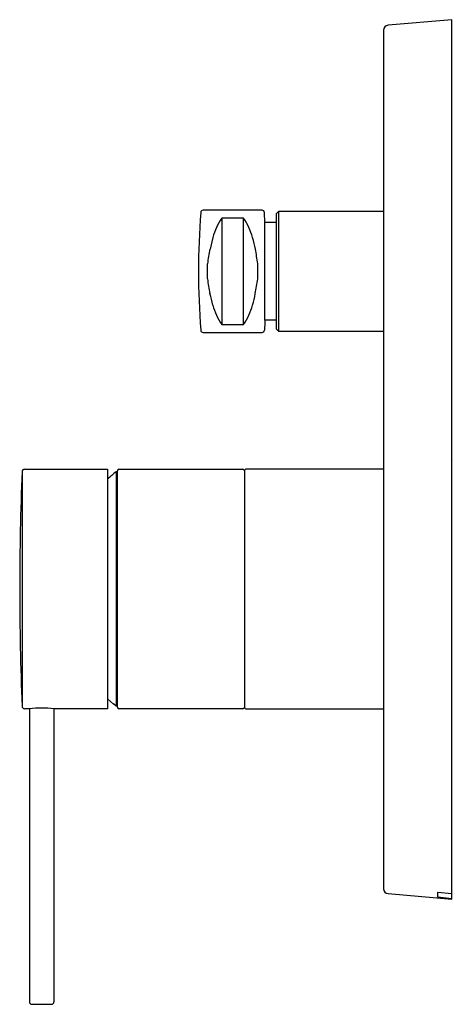
# Model space of a CAD drawing. Extents: x 3573.72 to 3577.22, y 292.18 to 300.11.
import ezdxf

# ---------------------------------------------------------------- set-up
doc = ezdxf.new("R2010")
doc.units = 0
doc.header["$LTSCALE"] = 0.64311
doc.layers.get('0').update_dxf_attribs({"color": 255, "linetype": 'CONTINUOUS'})
doc.layers.get('DEFPOINTS').update_dxf_attribs({"linetype": 'CONTINUOUS'})
doc.styles.get("Standard").update_dxf_attribs({"font": 'txt', "width": 0.8})

msp = doc.modelspace()

# ---------------------------------------------------------------- linework, layer by layer
for p, q in [((3577.209, 300.1105), (3576.6937, 300.0654)), ((3577.209, 293.0238), (3577.209, 300.1105)), ((3576.6578, 300.0262), (3576.6578, 293.1082)), ((3575.6782, 298.575), (3575.2036, 298.575)), ((3575.7006, 298.4766), (3575.6978, 298.556)), ((3575.8113, 298.5652), (3575.7917, 298.5455)), ((3575.7917, 298.5455), (3575.7917, 297.6203)), ((3576.6578, 298.5652), (3575.8113, 298.5652)), ((3575.8113, 298.5652), (3575.8113, 297.6006)), ((3575.5297, 298.5115), (3575.3528, 298.5115)), ((3575.3528, 298.5115), (3575.3528, 297.6543)), ((3575.5297, 297.6543), (3575.5297, 298.5115)), ((3575.7006, 297.6892), (3575.7006, 298.4766)), ((3575.7917, 298.4766), (3575.7006, 298.4766)), ((3575.2808, 298.3551), (3575.2586, 298.262)), ((3575.3528, 297.6543), (3575.5297, 297.6543)), ((3575.7917, 297.6892), (3575.7006, 297.6892)), ((3575.2036, 297.5908), (3575.6782, 297.5908)), ((3575.7917, 297.6203), (3575.8113, 297.6006)), ((3575.8113, 297.6006), (3576.6578, 297.6006)), ((3573.7436, 296.4695), (3573.7436, 294.5782)), ((3573.7633, 296.4884), (3574.4334, 296.4884)), ((3574.4334, 296.4884), (3574.4334, 294.5593)), ((3574.5121, 296.4687), (3574.5023, 296.4687)), ((3574.5023, 296.4687), (3574.5023, 294.5822)), ((3574.5121, 294.5711), (3574.5121, 296.4766)), ((3574.5239, 296.4884), (3575.5239, 296.4884)), ((3575.5357, 296.4766), (3575.5357, 294.5711)), ((3576.6578, 296.4884), (3575.5476, 296.4884)), ((3574.4334, 294.6395), (3574.4806, 294.5968)), ((3573.8025, 294.5593), (3573.7633, 294.5593)), ((3573.8035, 294.5594), (3573.8035, 292.1971)), ((3574.0003, 294.5594), (3574.0003, 292.1971)), ((3574.4334, 294.5593), (3574.0013, 294.5593)), ((3574.4806, 294.5968), (3574.4806, 294.6001)), ((3574.4806, 294.6001), (3574.5023, 294.5822)), ((3574.5023, 294.5822), (3574.5121, 294.5822)), ((3575.5239, 294.5593), (3574.5239, 294.5593)), ((3575.5476, 294.5593), (3576.6578, 294.5593)), ((3576.6937, 293.0689), (3577.209, 293.0238)), ((3577.209, 293.0686), (3577.0909, 293.0774)), ((3577.0909, 293.0774), (3577.0909, 293.0421)), ((3577.0909, 293.0421), (3577.209, 293.031)), ((3573.8232, 292.1774), (3573.9806, 292.1774))]:
    msp.add_line(p, q)
for centre, radius, start, end in [((3576.6972, 300.0262), 0.0394, 95, 180), ((3581.3271, 298.0829), 6.1614, 175.58827, 184.41173), ((3575.2036, 298.5553), 0.0197, 90, 175.58827), ((3575.6782, 298.5553), 0.0197, 2, 90), ((3575.7901, 298.2154), 0.5281, 145.90012, 164.65763), ((3575.0786, 298.209), 0.5431, 15.60321, 33.83934), ((3574.4507, 298.0305), 1.1959, 11.13484, 15.7489), ((3575.9511, 298.0903), 0.7135, 166.11584, 175.72572), ((3573.9891, 297.9397), 1.6663, 7.02394, 11.13485), ((3471.0419, 298.0832), 104.1977, 359.966558, 0.033142), ((3471.4452, 298.0832), 104.1977, 359.966558, 0.033142), ((3575.9588, 298.0767), 0.7213, 184.32608, 193.83238), ((3574.0078, 298.2238), 1.6474, 348.77311, 352.97573), ((3103.5586, 185.1139), 484.9974, 13.436391, 13.447765), ((3574.4184, 298.1423), 1.2289, 344.3431, 348.77311), ((3575.7906, 297.9506), 0.5286, 195.35169, 214.09059), ((3575.0757, 297.9581), 0.5463, 326.21461, 344.3431), ((32413.6669, -709.5786), 28855.5521, 177.99955595, 177.99971373), ((3575.2036, 297.6105), 0.0197, 184.41173, 270), ((3575.6782, 297.6105), 0.0197, 270, 358.00008), ((3597.3665, 295.5239), 23.6417, 177.70756, 182.29244), ((3573.7633, 296.4687), 0.0197, 90, 177.70756), ((3575.1167, 295.6998), 0.9843, 128.62953, 133.96983), ((3574.5239, 296.4766), 0.0118, 90, 180), ((3575.5239, 296.4766), 0.0118, 359.95101, 90), ((3575.5476, 296.4766), 0.0118, 90, 180.04899), ((3573.7633, 294.579), 0.0197, 182.29244, 270), ((3573.9019, 293.5987), 0.9657, 90.00177, 95.91022), ((3573.9019, 293.5987), 0.9657, 84.08978, 89.99823), ((3574.5239, 294.5711), 0.0118, 180, 270), ((3575.5239, 294.5711), 0.0118, 270, 0.00338), ((3575.5476, 294.5711), 0.0118, 179.99662, 270), ((3576.6972, 293.1082), 0.0394, 180, 264.95784), ((3573.8232, 292.1971), 0.0197, 180, 270), ((3573.9806, 292.1971), 0.0197, 270, 360)]:
    msp.add_arc(centre, radius, start, end)

# ---------------------------------------------------------------- texts
at = {"layer": 'DEFPOINTS'}
for tag, p, s in [('TRADENAME', (3577.2094, 296.5691), 'MODULO'), ('MODELNUMBER', (3577.2094, 296.5708), 'K-78021T-4AMU'), ('PRODUCT', (3577.2094, 296.5674), 'VALVE TRIM')]:
    msp.add_attdef(tag, p, s, height=0.001, dxfattribs=at)

doc.saveas('drawing.dxf')
